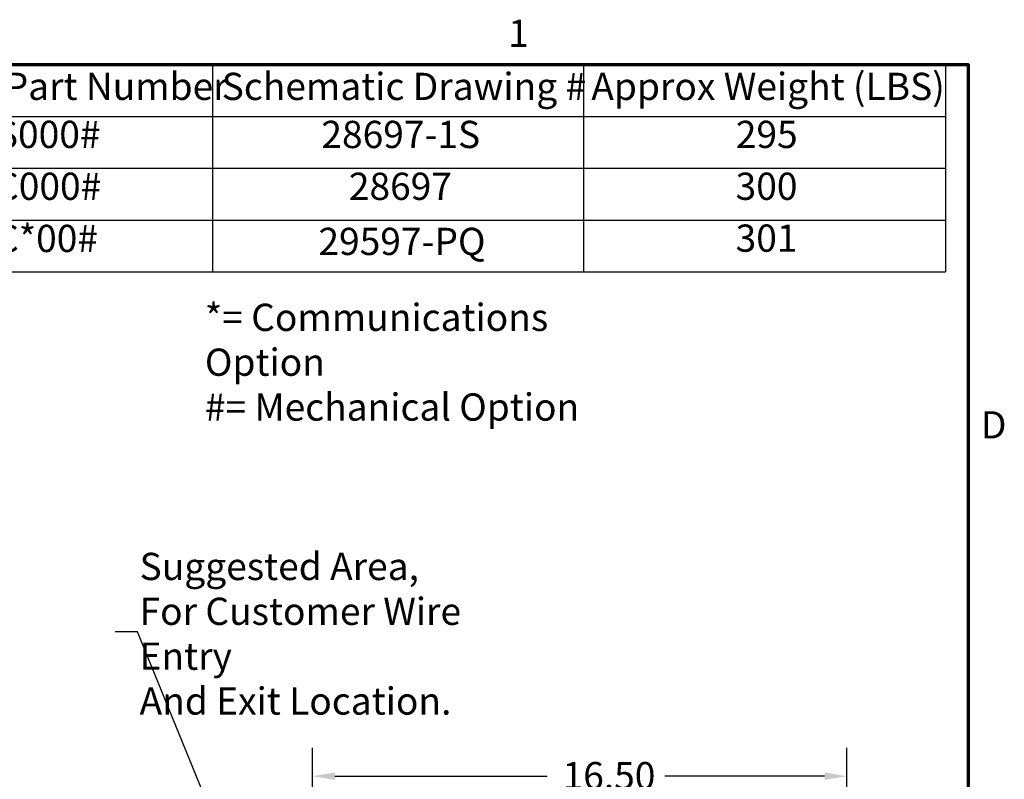
# Model space of a CAD drawing. Units: inches. Extents: x 2 to 86, y 1 to 67.
# Drawn here: x 68.3 to 85.6, y 53.4 to 66.8 of the extents above; entities that cross this region are included whole.
import ezdxf

# ---------------------------------------------------------------- set-up
doc = ezdxf.new("R2010")
doc.units = ezdxf.units.IN
doc.header["$LTSCALE"] = 4
doc.header["$MEASUREMENT"] = 0
doc.layers.get('0').update_dxf_attribs({"lineweight": 25})
for name, color, linetype, lineweight in [('Border (ANSI)', 7, 'Continuous', 70), ('Dimension (ANSI)', 7, 'Continuous', 25), ('Symbol (ANSI)', 7, 'Continuous', 25)]:
    doc.layers.add(name, color=color, linetype=linetype, lineweight=lineweight)
doc.styles.add('Note Text (ANSI)', font='tahoma.ttf')
doc.dimstyles.new('Default (ANSI)', dxfattribs={"dimscale": 4, "dimtxt": 0.12, "dimasz": 0.098425, "dimexe": 0.125, "dimexo": 0.0625, "dimgap": 0.031496, "dimtad": 0, "dimtih": 1, "dimtoh": 1, "dimrnd": 1e-08, "dimzin": 0, "dimdsep": 46, "dimtxsty": 'Note Text (ANSI)', "dimcen": 0.09, "dimdle": 0.393701, "dimclrd": 256, "dimclre": 256, "dimclrt": 256, "dimadec": 0, "dimazin": 1, "dimtfac": 1, "dimtofl": 0, "dimtmove": 0, "dimatfit": 3, "dimfxl": 1, "dimtolj": 1, "dimtzin": 4, "dimlwd": -1, "dimlwe": -1, "dimarcsym": 0})
doc.dimstyles.new('Default (ANSI)$7', dxfattribs={"dimscale": 4, "dimtxt": 0.12, "dimasz": 0.098425, "dimexe": 0.125, "dimexo": 0.0625, "dimgap": 0.031496, "dimtad": 0, "dimtih": 1, "dimtoh": 1, "dimrnd": 1e-08, "dimzin": 0, "dimdsep": 46, "dimtxsty": 'Note Text (ANSI)', "dimcen": 0.09, "dimdle": 0.393701, "dimclrd": 256, "dimclre": 256, "dimclrt": 256, "dimadec": 0, "dimazin": 1, "dimtfac": 1, "dimtofl": 0, "dimtmove": 0, "dimatfit": 3, "dimfxl": 1, "dimtolj": 1, "dimtzin": 4, "dimlwd": -1, "dimlwe": -1, "dimarcsym": 0})

# ---------------------------------------------------------------- blocks, each defined once
blk = doc.blocks.new('Borders Default Border')
at = {"layer": 'Border (ANSI)', "flags": 128}
blk.add_lwpolyline([(0.75, 0.5), (0.75, 16.5), (21.25, 16.5), (21.25, 0.5), (0.75, 0.5)], dxfattribs=at)
at = {"layer": 'Border (ANSI)', "char_height": 0.12, "attachment_point": 7, "style": 'Note Text (ANSI)'}
for s, insert in [('1', (19.2229, 16.54)), ('D', (21.306, 14.815))]:
    blk.add_mtext(s, dxfattribs=dict(at, insert=insert))
blk = doc.blocks.new('Table2')
at = {"layer": 'Symbol (ANSI)'}
for p, q in [((15.4137, 16.5), (21.1496, 16.5)), ((17.9191, 16.5), (17.9191, 16.2715)), ((19.5549, 16.5), (19.5549, 16.2715)), ((21.1496, 16.5), (21.1496, 16.2715)), ((15.4137, 16.2715), (21.1496, 16.2715)), ((17.9191, 16.2715), (17.9191, 15.586)), ((19.5549, 16.2715), (19.5549, 15.586)), ((21.1496, 16.2715), (21.1496, 15.586)), ((15.4137, 16.043), (21.1496, 16.043)), ((15.4137, 15.8145), (21.1496, 15.8145)), ((15.4137, 15.586), (21.1496, 15.586))]:
    blk.add_line(p, q, dxfattribs=at)
at = {"layer": 'Symbol (ANSI)', "char_height": 0.12, "attachment_point": 7, "style": 'Note Text (ANSI)'}
for s, insert in [('HGP Eclosed Type 1 Part Number', (15.4607, 16.3065)), ('Schematic Drawing #', (17.9602, 16.3061)), ('Approx Weight (LBS)', (19.5891, 16.3061)), ('HGP0100AW1S000#', (15.932, 16.0948)), ('28697-1S', (18.3996, 16.0945)), ('295', (20.2258, 16.0947)), ('HGP0100AW1C000#', (15.9284, 15.8662)), ('28697', (18.5205, 15.866)), ('300', (20.2249, 15.8662)), ('HGP0100AW1C*00#', (15.9284, 15.6363)), ('301', (20.2249, 15.6377)), ('29597-PQ', (18.3866, 15.6232))]:
    blk.add_mtext(s, dxfattribs=dict(at, insert=insert))
blk = doc.blocks.new('*D31')
at = {"layer": 'Defpoints', "color": 0, "transparency": 16777216}
for p in [(73.442, 53.458), (82.861, 48.77), (73.442, 48.069)]:
    blk.add_point(p, dxfattribs=at)
at = {"layer": 'Dimension (ANSI)', "transparency": 16777216}
for p, q in [((73.442, 48.319), (73.442, 53.958)), ((82.861, 49.02), (82.861, 53.958)), ((73.836, 53.458), (77.577, 53.458)), ((82.467, 53.458), (79.65, 53.458))]:
    blk.add_line(p, q, dxfattribs=at)
for points in [[(73.836, 53.524), (73.836, 53.393), (73.442, 53.458)], [(82.467, 53.524), (82.467, 53.393), (82.861, 53.458)]]:
    blk.add_solid(points, dxfattribs=at)
at = {"layer": 'Dimension (ANSI)', "transparency": 16777216, "insert": (77.703, 53.708), "char_height": 0.48, "attachment_point": 1, "style": 'Note Text (ANSI)'}
blk.add_mtext('\\A1; \\fTahoma|b0|i0;16.50', dxfattribs=at)

msp = doc.modelspace()

# ---------------------------------------------------------------- block references
at = {"xscale": 4, "yscale": 4, "zscale": 4}
for name in ['Borders Default Border', 'Table2']:
    msp.add_blockref(name, (0, 0), dxfattribs=at)

# ---------------------------------------------------------------- texts
at = {"layer": 'Symbol (ANSI)', "char_height": 0.48, "attachment_point": 1, "line_spacing_factor": 0.987884, "style": 'Note Text (ANSI)'}
for s, insert, width in [('\\fTahoma|b0|i0;*= Communications Option\\P\\fTahoma|b0|i0;#= Mechanical Option', (71.5448, 61.785), 7.976791), ('\\fTahoma|b0|i0;Suggested Area, \\P\\fTahoma|b0|i0;For Customer Wire Entry\\P\\fTahoma|b0|i0;And Exit Location.\\P', (70.3936, 57.3949), 7.194165)]:
    msp.add_mtext(s, dxfattribs=dict(at, insert=insert, width=width))

# ---------------------------------------------------------------- dimensions: what is measured, and where the dimension line sits
at = {"layer": 'Dimension (ANSI)'}
dim = msp.add_linear_dim(base=(73.4419, 53.4583), p1=(82.8611, 48.7704), p2=(73.4419, 48.069), text=' \\fTahoma|b0|i0;16.50', dimstyle='Default (ANSI)', override={"dimgap": 0.031496, "dimtih": 0, "dimtoh": 0, "dimdec": 2, "dimlfac": 1.75, "dimtol": 0, "dimlim": 0, "dimtp": 0, "dimtm": 0, "dimtdec": 2, "dimatfit": 1}, dxfattribs=at)
dim.commit()
dim.dimension.update_dxf_attribs({"geometry": '*D31', "text_midpoint": (78.6135, 53.4583), "dimtype": 160})

# ---------------------------------------------------------------- leaders
at = {"layer": 'Symbol (ANSI)', "annotation_type": 0, "has_hookline": 1, "hookline_direction": 1, "text_width": 0.2063}
msp.add_leader([(76.0149, 42.1354), (70.3593, 56.003), (69.9656, 56.003)], dimstyle='Default (ANSI)$7', override={"dimtad": 0}, dxfattribs=at)

doc.saveas('drawing.dxf')
